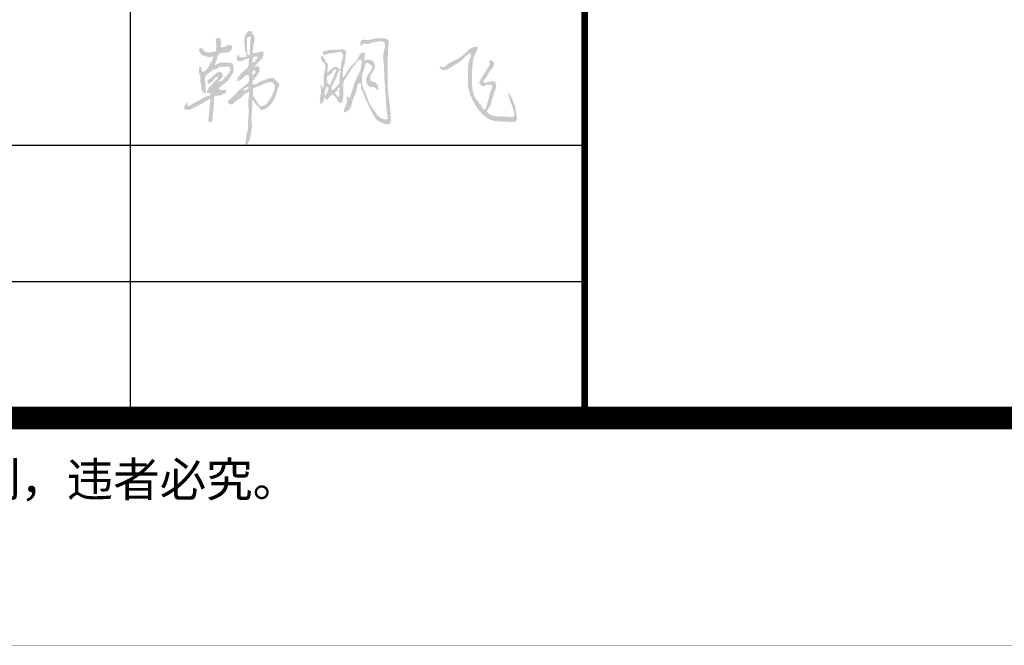
# Model space of a CAD drawing. Units: millimetres. Extents: x 39517343 to 39524544, y 3335448 to 3336414.
# Drawn here: x 39519830 to 39519917, y 3335448 to 3335503 of the extents above; entities that cross this region are included whole.
import ezdxf
from ezdxf.enums import TextEntityAlignment as Align

# ---------------------------------------------------------------- set-up
doc = ezdxf.new("R2010")
doc.units = ezdxf.units.MM
doc.layers.add('TK', color=7, linetype='Continuous')
doc.layers.add('TK-WHITE', color=7, linetype='Continuous')
doc.styles.add('TK_宋体', font='SimSun.ttf')
doc.styles.add('宋体', font='SimSun.ttf')

# ---------------------------------------------------------------- blocks, each defined once
blk = doc.blocks.new('lzA2_1')
at = {"layer": 'TK-WHITE'}
for points, const_width in [([(0, 0), (594, 0), (594, 420), (0, 420)], 0.01), ([(25, 10), (584, 10), (584, 410), (25, 410)], 1)]:
    blk.add_lwpolyline(points, close=True, dxfattribs=dict(at, const_width=const_width))
at = {"layer": 'TK', "style": 'TK_宋体', "flags": 3}
for tag, p in [('LZHQ_N会签5_T5_H2', (7.5, 400)), ('LZHQ_N会签6_T5_H2', (12.5, 400)), ('LZHQ_N会签8_T5_H2', (22.5, 400)), ('LZHQ_N会签7_T5_H2', (17.061, 398.244)), ('LZHQ_N会签5_T6_H5', (7.5, 380)), ('LZHQ_N会签6_T6_H5', (12.5, 380)), ('LZHQ_N会签7_T6_H5', (17.5, 380)), ('LZHQ_N会签8_T6_H5', (22.5, 380)), ('LZHQ_N会签5_T5_H2', (7.5, 360)), ('LZHQ_N会签6_T5_H2', (12.5, 360)), ('LZHQ_N会签7_T5_H2', (17.5, 360)), ('LZHQ_N会签8_T5_H2', (22.5, 360)), ('LZHQ_N会签1_T5_H2', (7.5, 340)), ('LZHQ_N会签2_T5_H2', (12.5, 340)), ('LZHQ_N会签3_T5_H2', (17.5, 340)), ('LZHQ_N会签4_T5_H2', (22.5, 340)), ('LZHQ_N会签1_T6_H5', (7.5, 320)), ('LZHQ_N会签2_T6_H5', (12.5, 320)), ('LZHQ_N会签3_T6_H5', (17.5, 320)), ('LZHQ_N会签4_T6_H5', (22.5, 320)), ('LZHQ_N会签1_T5_H2', (7.5, 300)), ('LZHQ_N会签2_T5_H2', (12.5, 300)), ('LZHQ_N会签3_T5_H2', (17.5, 300)), ('LZHQ_N会签4_T5_H2', (22.5, 300))]:
    blk.add_attdef(tag, text='', height=1.8, rotation=90, dxfattribs=at).set_placement(p, align=Align.MIDDLE_CENTER)
at = {"layer": 'TK', "style": '宋体', "flags": 3}
blk.add_attdef('LZBARCODE_T1', text='', height=3, rotation=90, dxfattribs=at).set_placement((584, 10, 0), align=Align.TOP_LEFT)
at = {"layer": 'TK', "style": '宋体', "width": 0.75}
blk.add_attdef('LZTQINS', text='', height=3, dxfattribs=at).set_placement((584, 10), align=Align.MIDDLE)
at = {"layer": 'TK', "style": '宋体', "flags": 3}
blk.add_attdef('LZFRAME', text='', height=3, dxfattribs=at).set_placement((578.884, 5.233, 0), align=Align.MIDDLE)
at = {"layer": 'TK-WHITE', "style": 'TK_宋体'}
blk.add_text('本图凡未加盖公司出图专用章对外无效。版权所有，不得翻制，违者必究。', height=1.5, dxfattribs=at).set_placement((383.907, 6.543))
blk = doc.blocks.new('B版_lz1_1')
at = {"layer": 'TK'}
for p, q in [((-140, 42), (-140, 0)), ((-180, 12), (-120, 12)), ((-180, 6), (-120, 6)), ((-180, 0), (0, 0))]:
    blk.add_line(p, q, dxfattribs=at)
at = {"layer": 'TK', "const_width": 0.3}
blk.add_lwpolyline([(-120, 42), (-120, 0)], dxfattribs=at)
at = {"layer": 'TK', "style": 'TK_宋体', "flags": 3}
for tag, p in [('N项目负责人_T5_H2.5', (-150, 39, 0)), ('N项目负责人_T6_H7', (-130, 39, 0)), ('N审核_T5_H2.5', (-150, 33, 0)), ('N审核_T6_H7', (-130, 33, 0)), ('N专业负责人_T5_H2.5', (-150, 27, 0)), ('N专业负责人_T6_H7', (-130, 27, 0)), ('N校对_T5_H2.5', (-150, 21, 0)), ('N校对_T6_H7', (-130, 21, 0)), ('N设计_T5_H2.5', (-150, 15, 0)), ('N设计_T6_H7', (-130, 15, 0))]:
    blk.add_attdef(tag, text='', height=2, dxfattribs=at).set_placement(p, align=Align.MIDDLE)
at = {"layer": 'TK', "style": 'TK_宋体'}
for tag, height, p in [('阶段', 2, (-15, 38.5, 0)), ('项目名称', 2.5, (-85, 37, 0)), ('项目名称1', 2.5, (-85, 34.23, 0)), ('比例', 2, (-15, 31.5, 0)), ('子项名称', 2.5, (-85, 27, 0)), ('子项名称1', 2.5, (-85, 24.224, 0)), ('日期', 2, (-15, 24.5, 0)), ('版本', 2, (-15, 17.5, 0)), ('图纸名称', 2.5, (-85, 16.839, 0)), ('图纸名称1', 2.5, (-85, 12.697, 0)), ('页数', 2, (-28.602, 10.284, 0)), ('页码', 2, (-13.398, 10.284, 0)), ('图纸名称2', 2.5, (-85, 8.834, 0)), ('图纸名称3', 2.5, (-85, 4.276, 0)), ('图号', 2, (-21, 3.5, 0))]:
    blk.add_attdef(tag, text='', height=height, dxfattribs=at).set_placement(p, align=Align.MIDDLE_CENTER)
at = {"layer": 'TK', "style": '宋体', "width": 0.65, "flags": 3}
blk.add_attdef('LZCO_NCB-W100-H40_T7', text='', height=3, dxfattribs=at).set_placement((-230, 22), align=Align.TOP_RIGHT)
blk = doc.blocks.new('A$C5acdccb3')
at = {"linetype": 'Continuous'}
h = blk.add_hatch(color=256, dxfattribs=at)
h.dxf.hatch_style = 1
edge = h.paths.add_edge_path()
edge.add_spline(control_points=[(-4.993, 2.806), (-4.906, 2.82), (-4.655, 2.859), (-4.695, 2.519), (-4.724, 2.321), (-4.541, 2.298), (-4.411, 2.406), (-4.191, 2.467), (-4.073, 2.348), (-4.126, 2.114), (-4.423, 1.967), (-4.733, 2.049), (-4.894, 1.818), (-4.923, 1.654), (-5.099, 1.259), (-4.799, 1.487), (-4.542, 1.479), (-4.286, 1.475), (-4.057, 1.43), (-4.021, 1.199), (-3.995, 0.972), (-4.18, 0.697), (-4.319, 0.461), (-4.596, 0.271), (-4.706, 0.143), (-4.865, 0.033), (-4.652, -0.071), (-4.549, -0.038), (-4.359, -0.028), (-4.456, -0.222), (-4.543, -0.256), (-4.692, -0.244), (-4.623, -0.306), (-4.829, -0.373), (-5.08, -0.286), (-5.092, -0.734), (-5.116, -1.134), (-5.181, -1.525), (-5.171, -1.821), (-5.414, -1.827), (-5.388, -1.518), (-5.335, -1.167), (-5.351, -0.874), (-5.252, -0.534), (-5.397, -0.562), (-5.695, -0.748), (-6.063, -0.967), (-6.453, -1.127), (-6.861, -1.163), (-6.673, -0.803), (-6.502, -0.678), (-6.587, -0.859), (-6.47, -0.948), (-6.309, -0.81), (-5.954, -0.652), (-5.619, -0.405), (-5.289, -0.327), (-5.261, -0.182), (-5.362, -0.198), (-5.54, -0.232), (-5.395, 0.103), (-5.222, 0.232), (-5.092, 0.406), (-4.986, 0.502), (-4.945, 0.577), (-4.873, 0.599), (-4.884, 0.66), (-4.909, 0.701), (-4.95, 0.699), (-4.987, 0.685), (-5.015, 0.65), (-5.038, 0.608), (-5.074, 0.571), (-5.108, 0.522), (-5.151, 0.475), (-5.193, 0.424), (-5.247, 0.381), (-5.297, 0.338), (-5.351, 0.296), (-5.407, 0.318), (-5.434, 0.362), (-5.456, 0.41), (-5.458, 0.476), (-5.379, 0.56), (-5.264, 0.629), (-5.147, 0.741), (-5.042, 0.814), (-4.964, 0.892), (-4.889, 0.945), (-4.795, 0.963), (-4.704, 0.94), (-4.627, 0.888), (-4.618, 0.806), (-4.613, 0.733), (-4.637, 0.673), (-4.676, 0.616), (-4.708, 0.551), (-4.776, 0.525), (-4.817, 0.504), (-4.835, 0.479), (-4.834, 0.46), (-4.841, 0.443), (-4.817, 0.433), (-4.785, 0.447), (-4.711, 0.428), (-4.629, 0.484), (-4.545, 0.578), (-4.452, 0.718), (-4.298, 0.845), (-4.202, 1.002), (-4.186, 1.14), (-4.236, 1.209), (-4.281, 1.263), (-4.374, 1.242), (-4.516, 1.233), (-4.679, 1.254), (-4.825, 1.227), (-4.883, 1.163), (-4.953, 1.12), (-5.034, 1.089), (-5.125, 1.086), (-5.185, 1.055), (-5.217, 1.007), (-5.248, 0.976), (-5.279, 0.946), (-5.331, 0.924), (-5.4, 0.904), (-5.46, 0.828), (-5.531, 0.766), (-5.574, 0.691), (-5.603, 0.63), (-5.602, 0.569), (-5.582, 0.501), (-5.582, 0.414), (-5.566, 0.319), (-5.555, 0.217), (-5.565, 0.113), (-5.552, 0.012), (-5.545, -0.079), (-5.535, -0.146), (-5.554, -0.21), (-5.617, -0.2), (-5.67, -0.18), (-5.748, -0.14), (-5.74, -0.062), (-5.8, 0.006), (-5.771, 0.122), (-5.802, 0.232), (-5.803, 0.342), (-5.866, 0.432), (-5.848, 0.552), (-5.837, 0.674), (-5.833, 0.8), (-5.942, 0.878), (-5.921, 1.003), (-5.913, 1.116), (-5.919, 1.225), (-5.81, 1.27), (-5.763, 1.157), (-5.776, 1.075), (-5.768, 1.013), (-5.75, 0.966), (-5.681, 0.965), (-5.608, 0.984), (-5.539, 1.054), (-5.457, 1.143), (-5.383, 1.272), (-5.294, 1.453), (-5.17, 1.614), (-5.15, 1.729), (-5.116, 1.813), (-5.166, 1.802), (-5.215, 1.784), (-5.3, 1.783), (-5.382, 1.768), (-5.454, 1.794), (-5.52, 1.829), (-5.601, 1.828), (-5.668, 1.855), (-5.729, 1.877), (-5.785, 1.902), (-5.822, 1.954), (-5.854, 2.011), (-5.887, 2.07), (-5.926, 2.131), (-5.923, 2.218), (-5.847, 2.248), (-5.791, 2.285), (-5.726, 2.261), (-5.708, 2.194), (-5.647, 2.153), (-5.61, 2.089), (-5.547, 2.052), (-5.466, 2.056), (-5.363, 2.007), (-5.243, 2.043), (-5.13, 2.055), (-5.046, 2.073), (-4.943, 2.113), (-5.001, 2.217), (-4.956, 2.324), (-4.974, 2.447), (-4.983, 2.577), (-4.974, 2.678), (-5.015, 2.751), (-5.001, 2.786), (-4.993, 2.806)], knot_values=[0, 0, 0, 0, 0.112492, 0.327448, 0.346504, 0.384785, 0.535807, 0.62876, 0.680739, 0.755546, 0.94566, 1.116059, 1.155374, 1.343546, 1.454423, 1.552916, 1.705036, 1.881939, 1.941018, 2.022426, 2.188032, 2.281749, 2.503953, 2.59769, 2.770446, 2.791656, 2.839239, 3.000095, 3.009769, 3.104663, 3.150703, 3.199986, 3.217863, 3.237117, 3.439147, 3.510369, 3.826097, 4.075474, 4.128369, 4.221256, 4.284417, 4.526465, 4.760355, 4.841591, 4.867457, 4.949477, 5.394818, 5.466543, 5.617293, 5.817081, 5.824975, 5.907838, 5.933853, 6.026416, 6.15786, 6.560907, 6.608805, 6.666328, 6.680526, 6.748876, 6.874911, 7.013624, 7.128256, 7.186232, 7.228866, 7.252174, 7.284333, 7.30134, 7.321078, 7.337837, 7.360582, 7.385317, 7.409617, 7.436995, 7.475241, 7.50461, 7.536223, 7.578186, 7.607413, 7.629394, 7.658228, 7.682874, 7.708795, 7.751109, 7.845083, 7.913479, 7.991715, 8.036506, 8.078508, 8.127133, 8.175191, 8.217954, 8.254171, 8.292533, 8.32797, 8.347536, 8.397935, 8.429483, 8.452792, 8.468104, 8.470178, 8.482619, 8.487258, 8.505017, 8.532007, 8.596951, 8.636578, 8.72453, 8.846386, 8.931795, 8.998183, 9.035887, 9.058633, 9.097018, 9.162579, 9.278784, 9.343768, 9.370208, 9.40617, 9.466532, 9.496899, 9.541935, 9.560399, 9.583145, 9.607444, 9.624615, 9.666429, 9.712638, 9.765456, 9.806898, 9.841366, 9.865213, 9.896934, 9.946875, 9.993944, 10.041818, 10.09989, 10.14983, 10.194605, 10.235055, 10.258241, 10.273803, 10.318747, 10.353594, 10.387558, 10.422338, 10.48041, 10.549341, 10.594358, 10.641737, 10.70602, 10.764313, 10.833527, 10.875484, 10.947145, 10.99701, 11.056618, 11.086485, 11.139695, 11.190511, 11.217786, 11.235414, 11.258612, 11.3072, 11.349837, 11.401476, 11.490402, 11.569271, 11.710762, 11.76062, 11.785696, 11.796119, 11.823052, 11.872085, 11.917777, 11.945993, 11.985097, 12.028085, 12.065155, 12.091743, 12.126097, 12.154116, 12.185243, 12.22473, 12.254872, 12.295521, 12.332916, 12.367398, 12.393018, 12.421831, 12.464389, 12.499048, 12.530184, 12.568915, 12.617229, 12.693409, 12.747991, 12.785231, 12.832004, 12.874109, 12.926455, 12.999062, 13.056172, 13.124067, 13.145061, 13.176113, 13.176113, 13.176113, 13.176113], degree=3, periodic=0)
edge = h.paths.add_edge_path()
edge.add_spline(control_points=[(-3.702, 1.868), (-3.701, 1.869), (-3.696, 1.869), (-3.729, 1.88), (-3.752, 1.887), (-3.812, 1.841), (-3.822, 1.766), (-3.87, 1.678), (-3.806, 1.562), (-3.664, 1.539), (-3.531, 1.539), (-3.409, 1.647), (-3.305, 1.663), (-3.133, 1.731), (-3.184, 1.602), (-3.201, 1.451), (-3.17, 1.264), (-3.304, 1.128), (-3.48, 0.988), (-3.68, 0.789), (-3.806, 0.604), (-3.821, 0.397), (-3.659, 0.504), (-3.551, 0.586), (-3.431, 0.688), (-3.347, 0.791), (-3.271, 0.798), (-3.204, 0.788), (-3.167, 0.701), (-3.174, 0.598), (-3.124, 0.384), (-3.49, 0.16), (-3.84, -0.164), (-4.09, -0.46), (-4.372, -0.672), (-4.287, -0.792), (-4.186, -0.83), (-4.047, -0.82), (-3.943, -0.666), (-3.742, -0.572), (-3.58, -0.424), (-3.429, -0.286), (-3.318, -0.213), (-3.124, -0.091), (-3.172, -0.336), (-3.194, -0.525), (-3.207, -0.855), (-3.173, -1.301), (-3.226, -1.728), (-3.212, -2.154), (-3.312, -2.488), (-3.433, -3.362), (-3.18, -2.894), (-3.086, -2.639), (-3.043, -2.295), (-2.985, -2.019), (-3.036, -1.756), (-3.028, -1.466), (-2.984, -1.108), (-2.986, -0.888), (-3.004, -0.523), (-2.903, -0.664), (-2.86, -0.743), (-2.787, -0.828), (-2.696, -0.927), (-2.566, -0.994), (-2.543, -1.189), (-2.392, -1.121), (-2.269, -1.103), (-2.142, -0.985), (-1.969, -0.852), (-1.811, -0.595), (-1.653, -0.304), (-1.617, 0.008), (-1.48, 0.195), (-1.516, 0.356), (-1.655, 0.44), (-1.739, 0.585), (-1.912, 0.656), (-2.045, 0.589), (-2.22, 0.553), (-2.399, 0.473), (-2.597, 0.412), (-2.709, 0.301), (-2.826, 0.269), (-2.892, 0.268), (-2.944, 0.265), (-2.959, 0.295), (-2.965, 0.33), (-2.97, 0.382), (-2.968, 0.438), (-2.819, 0.675), (-2.558, 0.88), (-2.575, 1.198), (-2.654, 1.273), (-2.742, 1.265), (-2.839, 1.243), (-2.855, 1.309), (-2.773, 1.349), (-2.682, 1.429), (-2.59, 1.578), (-2.464, 1.661), (-2.384, 1.785), (-2.385, 1.906), (-2.35, 2.032), (-2.452, 2.115), (-2.553, 2.055), (-2.665, 2.036), (-2.777, 1.995), (-2.869, 2.007), (-2.959, 1.968), (-2.972, 2.087), (-2.945, 2.185), (-2.949, 2.383), (-2.875, 2.572), (-2.853, 2.756), (-2.865, 2.889), (-2.917, 2.981), (-2.993, 3.069), (-3.006, 3.201), (-3.18, 3.245), (-3.273, 3.114), (-3.384, 2.976), (-3.434, 2.762), (-3.426, 2.564), (-3.407, 2.385), (-3.378, 2.255), (-3.406, 2.143), (-3.368, 2.082), (-3.331, 2.05), (-3.315, 1.968), (-3.323, 1.898), (-3.288, 1.763), (-3.386, 1.796), (-3.449, 1.775), (-3.523, 1.759), (-3.598, 1.755), (-3.658, 1.745), (-3.713, 1.764), (-3.703, 1.816), (-3.701, 1.847), (-3.7, 1.869)], knot_values=[0, 0, 0, 0, 0.001187, 0.005848, 0.027906, 0.057178, 0.097275, 0.14188, 0.197738, 0.263227, 0.347807, 0.384947, 0.497982, 0.53439, 0.588388, 0.624472, 0.790648, 0.817025, 0.906324, 1.132783, 1.214501, 1.278456, 1.338109, 1.415473, 1.513461, 1.567542, 1.605189, 1.621551, 1.665369, 1.724144, 1.782919, 1.973876, 2.251926, 2.521668, 2.620668, 2.662986, 2.711454, 2.781234, 2.850249, 2.975269, 3.106354, 3.181799, 3.272363, 3.34124, 3.411974, 3.523222, 3.681765, 3.882728, 4.199929, 4.332938, 4.494411, 4.840006, 4.928817, 5.124873, 5.291397, 5.436689, 5.544799, 5.686266, 5.879409, 6.042857, 6.140344, 6.186509, 6.229943, 6.288719, 6.348415, 6.433023, 6.502232, 6.562972, 6.623632, 6.697862, 6.81121, 6.952689, 7.14306, 7.30392, 7.4166, 7.466452, 7.531018, 7.64716, 7.713586, 7.785638, 7.858748, 7.982947, 8.078535, 8.165912, 8.211669, 8.25357, 8.271716, 8.279707, 8.300143, 8.32489, 8.359388, 8.380015, 8.740488, 8.794973, 8.822356, 8.894303, 8.924679, 8.944762, 8.96987, 9.04537, 9.13326, 9.22445, 9.269758, 9.34602, 9.407224, 9.444636, 9.511872, 9.558513, 9.620528, 9.682105, 9.706127, 9.738178, 9.813716, 9.882571, 10.022694, 10.115543, 10.158828, 10.220301, 10.270639, 10.331271, 10.399304, 10.476905, 10.547819, 10.669829, 10.791169, 10.847375, 10.939047, 10.990587, 11.007577, 11.043557, 11.061215, 11.127811, 11.169564, 11.206002, 11.237525, 11.274709, 11.316707, 11.349931, 11.370532, 11.386592, 11.419935, 11.419935, 11.419935, 11.419935], degree=3, periodic=0)
edge = h.paths.add_edge_path(flags=16)
edge.add_spline(control_points=[(-2.944, 1.783), (-2.943, 1.741), (-2.94, 1.653), (-3.013, 1.536), (-2.882, 1.432), (-2.81, 1.628), (-2.719, 1.694), (-2.663, 1.808), (-2.821, 1.801), (-2.896, 1.79), (-2.944, 1.783)], knot_values=[0, 0, 0, 0, 0.065286, 0.134951, 0.161372, 0.271793, 0.319187, 0.36033, 0.405575, 0.48792, 0.48792, 0.48792, 0.48792], degree=3, periodic=0)
edge = h.paths.add_edge_path(flags=16)
edge.add_spline(control_points=[(-3.081, 2.913), (-3.115, 2.905), (-3.163, 2.893), (-3.226, 2.861), (-3.273, 2.808), (-3.275, 2.704), (-3.274, 2.577), (-3.275, 2.42), (-3.272, 2.279), (-3.279, 2.144), (-3.248, 2.033), (-3.261, 1.912), (-3.098, 1.83), (-3.132, 2.142), (-3.111, 2.33), (-3.129, 2.573), (-3.07, 2.757), (-3.078, 2.872), (-3.081, 2.913)], knot_values=[0, 0, 0, 0, 0.051154, 0.073914, 0.104839, 0.152602, 0.221597, 0.299669, 0.38682, 0.434027, 0.500018, 0.561269, 0.596209, 0.714787, 0.832818, 0.947217, 1.059451, 1.119395, 1.119395, 1.119395, 1.119395], degree=3, periodic=0)
edge = h.paths.add_edge_path(flags=16)
edge.add_spline(control_points=[(-2.895, 1.073), (-2.916, 1.036), (-2.956, 0.967), (-3.043, 0.796), (-2.819, 0.832), (-2.792, 1.014), (-2.871, 1.059), (-2.895, 1.073)], knot_values=[0, 0, 0, 0, 0.070411, 0.132948, 0.197531, 0.287056, 0.327516, 0.327516, 0.327516, 0.327516], degree=3, periodic=0)
edge = h.paths.add_edge_path(flags=16)
edge.add_spline(control_points=[(-2.935, 0.053), (-2.712, 0.147), (-2.407, 0.274), (-2.075, 0.393), (-1.878, 0.404), (-1.844, 0.297), (-1.752, 0.282), (-1.737, 0.037), (-1.86, -0.27), (-2.064, -0.645), (-2.284, -0.888), (-2.612, -0.969), (-2.724, -0.622), (-2.926, -0.424), (-2.947, -0.21), (-2.962, -0.059), (-2.941, 0.027), (-2.935, 0.053)], knot_values=[0, 0, 0, 0, 0.356306, 0.487013, 0.560708, 0.600015, 0.630787, 0.681804, 0.909651, 1.155376, 1.308491, 1.39448, 1.602604, 1.725797, 1.819831, 1.912207, 1.952287, 1.952287, 1.952287, 1.952287], degree=3, periodic=0)
edge = h.paths.add_edge_path(flags=16)
edge.add_spline(control_points=[(-3.265, 0.124), (-3.315, 0.099), (-3.392, 0.061), (-3.486, -0.011), (-3.457, -0.118), (-3.32, 0.011), (-3.212, 0.006), (-3.149, 0.123), (-3.229, 0.138), (-3.257, 0.127), (-3.265, 0.124)], knot_values=[0, 0, 0, 0, 0.08684, 0.135424, 0.150327, 0.230208, 0.293795, 0.332671, 0.366574, 0.379179, 0.379179, 0.379179, 0.379179], degree=3, periodic=0)
edge = h.paths.add_edge_path()
edge.add_spline(control_points=[(0.929, 2.097), (1.072, 2.124), (1.366, 2.179), (1.743, 2.169), (1.999, 2.208), (2.175, 2.148), (2.168, 1.868), (2.12, 1.624), (2.101, 1.345), (1.989, 1.177), (2.002, 0.974), (1.984, 0.822), (1.975, 0.537), (2.314, 1.138), (2.534, 1.345), (2.876, 1.714), (2.934, 2.014), (3.219, 2.073), (3.208, 1.859), (3.191, 1.75), (3.16, 1.555), (3.373, 1.674), (3.517, 1.604), (3.688, 1.554), (3.76, 1.368), (3.784, 1.126), (3.609, 0.948), (3.524, 0.749), (3.495, 0.603), (3.526, 0.43), (3.699, 0.422), (3.834, 0.337), (3.942, 0.214), (3.978, -0.097), (3.793, 0.04), (3.703, 0.16), (3.446, 0.099), (3.2, 0.432), (3.368, 0.828), (3.572, 1.045), (3.633, 1.319), (3.458, 1.367), (3.357, 1.493), (3.235, 1.409), (3.193, 1.238), (3.146, 1.018), (3.024, 0.753), (3.057, 0.424), (3.086, 0.042), (3.321, -0.302), (3.392, -0.68), (3.557, -0.947), (3.732, -1.178), (3.865, -1.387), (4.036, -1.555), (4.193, -1.627), (4.318, -1.663), (4.471, -1.667), (4.447, -1.435), (4.379, -0.973), (4.343, -0.212), (4.276, 0.613), (4.267, 1.322), (4.165, 1.935), (4.337, 2.327), (4.283, 2.682), (3.905, 2.612), (3.631, 2.608), (3.374, 2.458), (3.187, 2.545), (3.062, 2.476), (3.029, 2.351), (2.939, 2.454), (2.973, 2.554), (2.975, 2.701), (3.193, 2.75), (3.393, 2.672), (3.634, 2.776), (3.881, 2.812), (4.133, 2.815), (4.347, 2.802), (4.576, 2.683), (4.467, 2.348), (4.493, 2.033), (4.451, 1.655), (4.473, 1.064), (4.442, 0.339), (4.505, -0.426), (4.623, -1.051), (4.62, -1.486), (4.64, -1.986), (4.166, -1.882), (3.798, -1.676), (3.528, -1.108), (3.275, -0.65), (3.112, -0.163), (2.962, 0.055), (3.014, 0.388), (2.866, 0.323), (2.75, 0.169), (2.775, -0.107), (2.607, -0.397), (2.507, -0.692), (2.455, -1.042), (2.262, -1.185), (1.977, -1.35), (2.186, -0.801), (2.243, -0.667), (2.192, -0.291), (2.34, -0.541), (2.576, 0.104), (2.652, 0.504), (3.014, 1.076), (2.999, 1.363), (3.059, 1.49), (3.04, 1.58), (2.976, 1.63), (2.869, 1.646), (2.77, 1.491), (2.59, 1.299), (2.378, 0.972), (2.18, 0.668), (1.98, 0.331), (2.039, -0.035), (2.021, -0.375), (1.993, -0.586), (1.954, -0.763), (1.711, -0.721), (1.679, -0.479), (1.522, -0.39), (1.422, -0.251), (1.261, -0.44), (1.191, -0.514), (1.079, -0.635), (1.092, -0.481), (0.973, -0.478), (0.95, -0.601), (0.924, -0.713), (0.693, -0.894), (0.758, -0.23), (0.838, -0.082), (0.72, 0.326), (0.859, 0.207), (0.826, 0.061), (0.954, 0.12), (0.938, 0.267), (0.955, 0.466), (0.928, 0.806), (1.024, 1.076), (1.05, 1.333), (0.925, 1.482), (0.802, 1.598), (0.758, 1.794), (0.904, 1.839), (0.943, 1.728), (1.016, 1.643), (1.046, 1.496), (1.173, 1.42), (1.192, 1.247), (1.153, 1.128), (1.132, 0.895), (1.401, 1.144), (1.52, 1.23), (1.695, 1.25), (1.735, 1.138), (1.931, 1.111), (1.868, 1.457), (1.985, 1.674), (2.03, 1.924), (1.871, 2.106), (1.564, 1.978), (1.252, 2), (1.051, 1.895), (0.854, 1.907), (0.899, 2.02), (0.929, 2.097)], knot_values=[0, 0, 0, 0, 0.218226, 0.446873, 0.561695, 0.608575, 0.701068, 0.912272, 1.019874, 1.105155, 1.206316, 1.304876, 1.367975, 1.523984, 1.871252, 2.07123, 2.22031, 2.30216, 2.38045, 2.458448, 2.509324, 2.601762, 2.67685, 2.760618, 2.849822, 2.953688, 3.109719, 3.194606, 3.274907, 3.338648, 3.421102, 3.495848, 3.571569, 3.695704, 3.743185, 3.846608, 3.911768, 4.099078, 4.309353, 4.497494, 4.573038, 4.657761, 4.728988, 4.776473, 4.840347, 4.991889, 5.114166, 5.268826, 5.477257, 5.680579, 5.875578, 6.044215, 6.145443, 6.31155, 6.413839, 6.50216, 6.560926, 6.62486, 6.671842, 6.854338, 7.389065, 7.769217, 8.103355, 8.461758, 8.655146, 8.756525, 8.910619, 9.102888, 9.203097, 9.327409, 9.36274, 9.416301, 9.448632, 9.510669, 9.574818, 9.640961, 9.794816, 9.889943, 10.019386, 10.169695, 10.265331, 10.346004, 10.509255, 10.688953, 10.84598, 11.071267, 11.57735, 11.927946, 12.231316, 12.500382, 12.659839, 12.800467, 13.069919, 13.317454, 13.701562, 13.877404, 14.059145, 14.15523, 14.193465, 14.253682, 14.44707, 14.568414, 14.748092, 14.922621, 15.056888, 15.128529, 15.30084, 15.532731, 15.588236, 15.662283, 15.734793, 16.295334, 16.544014, 16.665919, 16.716608, 16.746711, 16.797731, 16.827311, 16.89894, 17.033593, 17.244674, 17.469333, 17.58616, 17.818071, 17.997767, 18.090119, 18.154437, 18.226602, 18.367894, 18.46261, 18.49494, 18.596404, 18.698118, 18.723628, 18.780653, 18.810237, 18.861348, 18.934726, 19.000051, 19.197283, 19.46846, 19.537337, 19.588142, 19.646004, 19.689827, 19.719394, 19.856526, 19.996923, 20.219765, 20.288332, 20.366228, 20.492285, 20.557586, 20.611463, 20.642269, 20.713962, 20.785577, 20.852587, 20.915984, 21.021734, 21.067444, 21.191825, 21.323498, 21.359432, 21.426444, 21.466188, 21.606435, 21.76166, 21.895527, 21.930243, 22.103507, 22.294776, 22.406516, 22.449485, 22.54058, 22.54058, 22.54058, 22.54058], degree=3, periodic=0)
edge = h.paths.add_edge_path(flags=16)
edge.add_spline(control_points=[(1.128, 0.701), (1.227, 0.757), (1.396, 0.855), (1.464, 1.09), (1.683, 1.106), (1.554, 0.866), (1.475, 0.664), (1.366, 0.441), (1.304, 0.246), (1.134, 0.292), (1.152, 0.465), (1.114, 0.592), (1.125, 0.676), (1.128, 0.701)], knot_values=[0, 0, 0, 0, 0.165108, 0.282641, 0.332366, 0.397459, 0.565001, 0.726846, 0.772877, 0.833999, 0.908744, 0.998748, 1.035341, 1.035341, 1.035341, 1.035341], degree=3, periodic=0)
edge = h.paths.add_edge_path(flags=16)
edge.add_spline(control_points=[(1.765, 1.012), (1.676, 0.756), (1.565, 0.434), (1.341, 0.105), (1.432, -0.09), (1.599, 0.128), (1.765, 0.219), (1.84, 0.53), (1.784, 0.728), (1.927, 1.088), (1.808, 1.032), (1.765, 1.012)], knot_values=[0, 0, 0, 0, 0.411129, 0.515902, 0.564822, 0.657682, 0.788906, 0.882205, 1.088278, 1.185265, 1.24083, 1.24083, 1.24083, 1.24083], degree=3, periodic=0)
edge = h.paths.add_edge_path(flags=16)
edge.add_spline(control_points=[(1.08, 0.127), (1.063, 0.06), (1.033, -0.057), (0.968, -0.193), (1.044, -0.4), (1.175, -0.101), (1.235, 0.16), (1.114, 0.134), (1.08, 0.127)], knot_values=[0, 0, 0, 0, 0.103573, 0.179754, 0.227993, 0.357011, 0.472324, 0.517576, 0.517576, 0.517576, 0.517576], degree=3, periodic=0)
edge = h.paths.add_edge_path(flags=16)
edge.add_spline(control_points=[(1.741, 0.033), (1.721, -0.016), (1.686, -0.1), (1.521, -0.19), (1.665, -0.293), (1.707, -0.446), (1.823, -0.372), (1.799, -0.21), (1.791, -0.088), (1.848, 0.093), (1.745, 0.086), (1.743, 0.049), (1.741, 0.033)], knot_values=[0, 0, 0, 0, 0.080945, 0.141041, 0.209122, 0.283733, 0.312193, 0.377424, 0.494812, 0.546073, 0.575774, 0.597477, 0.597477, 0.597477, 0.597477], degree=3, periodic=0)
edge = h.paths.add_edge_path()
edge.add_spline(control_points=[(7.382, 1.269), (7.412, 1.249), (7.456, 1.22), (7.589, 1.213), (7.781, 1.431), (8.122, 1.577), (8.503, 1.776), (8.812, 2.084), (9.032, 2.304), (9.457, 2.395), (9.37, 2.089), (9.135, 1.737), (9.111, 1.027), (9.072, 0.303), (9.19, -0.449), (9.53, -0.761), (9.815, -1.237), (9.944, -0.73), (10.049, -0.427), (10.114, -0.105), (10.276, 0.241), (10.019, 0.24), (9.857, 0.274), (9.758, 0.122), (9.61, 0.208), (9.445, 0.343), (9.666, 0.66), (9.812, 0.95), (9.986, 1.207), (10.104, 1.37), (10.043, 1.478), (10.041, 1.643), (10.206, 1.578), (10.319, 1.486), (10.316, 1.204), (10.003, 0.972), (9.931, 0.689), (9.642, 0.384), (9.927, 0.357), (10.08, 0.447), (10.298, 0.461), (10.506, 0.274), (10.326, -0.145), (10.188, -0.59), (10.113, -0.961), (9.888, -1.203), (10.142, -1.459), (10.592, -1.507), (11.005, -1.486), (11.508, -1.564), (11.29, -0.823), (11.15, -0.533), (11.072, -0.034), (11.435, -0.762), (11.489, -1.058), (11.558, -1.435), (11.599, -1.822), (10.86, -1.754), (9.966, -1.834), (9.186, -0.82), (8.843, 0.12), (8.888, 0.869), (8.882, 1.498), (9.022, 1.762), (9.077, 1.999), (8.918, 1.945), (8.776, 1.86), (8.621, 1.665), (8.326, 1.428), (7.992, 1.262), (7.666, 1.029), (7.447, 1.067), (7.258, 1.231), (7.352, 1.26), (7.382, 1.269)], knot_values=[0, 0, 0, 0, 0.0528, 0.077844, 0.192262, 0.443105, 0.643197, 0.835095, 1.071751, 1.194002, 1.254627, 1.457403, 1.881779, 2.240076, 2.585558, 2.928258, 3.036935, 3.194902, 3.424042, 3.606802, 3.73753, 3.816851, 3.915038, 3.976811, 4.028832, 4.138977, 4.247481, 4.518359, 4.658116, 4.731656, 4.780168, 4.842716, 4.908529, 4.971447, 5.06706, 5.273675, 5.483975, 5.60617, 5.655863, 5.826761, 5.895691, 5.961973, 6.20554, 6.448504, 6.698888, 6.78239, 6.865036, 7.144951, 7.440731, 7.55187, 7.765386, 8.210892, 8.227071, 8.473079, 8.739461, 8.917812, 9.047318, 9.211857, 9.786601, 10.469615, 10.872574, 11.283026, 11.605315, 11.740641, 11.805281, 11.857313, 11.924204, 12.078613, 12.211565, 12.490565, 12.653024, 12.762776, 12.84665, 12.885305, 12.885305, 12.885305, 12.885305], degree=3, periodic=0)

msp = doc.modelspace()

# ---------------------------------------------------------------- block references
for name, p, xscale, yscale, zscale in [('lzA2_1', (39518951.61554, 3335448.40798), 2, 2, 2), ('B版_lz1_1', (39520119.61554, 3335468.40798), 2, 2, 2), ('A$C5acdccb3', (39519855.14083, 3335497.33771), 1.6, 1.6, 1.6)]:
    msp.add_blockref(name, p, dxfattribs=dict(xscale=xscale, yscale=yscale, zscale=zscale))

doc.saveas('drawing.dxf')
